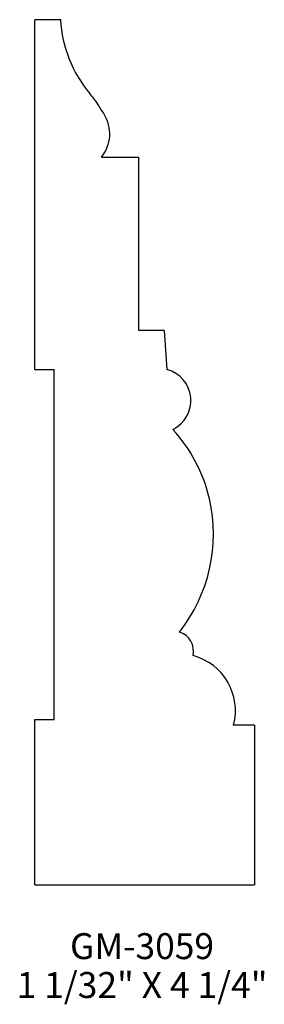
# Model space of a CAD drawing. Extents: x 108.82 to 110, y 146.22 to 150.97.
import ezdxf
from ezdxf.enums import TextEntityAlignment as Align

# ---------------------------------------------------------------- set-up
doc = ezdxf.new("R2010")
doc.units = 0
doc.header["$MEASUREMENT"] = 0
doc.layers.get('0').update_dxf_attribs({"linetype": 'CONTINUOUS'})

msp = doc.modelspace()

# ---------------------------------------------------------------- linework, layer by layer
for p, q in [((108.8965, 149.2822), (108.8965, 150.9688)), ((109.0215, 150.9688), (108.8965, 150.9688)), ((109.2181, 150.3058), (109.3976, 150.3058)), ((109.3976, 149.47), (109.3976, 150.3058)), ((109.5204, 149.47), (109.3976, 149.47)), ((109.5204, 149.47), (109.5335, 149.2819)), ((108.8965, 149.2822), (108.9902, 149.2822)), ((108.9902, 147.5935), (108.9902, 149.2822)), ((108.8965, 146.7964), (108.8965, 147.5935)), ((108.8965, 147.5935), (108.9902, 147.5935)), ((109.9556, 147.5654), (109.8543, 147.5654)), ((109.9556, 147.5654), (109.9556, 146.7964)), ((108.8965, 146.7964), (109.9556, 146.7964))]:
    msp.add_line(p, q)
for centre, radius, start, end in [((109.6108, 150.996), 0.59, 182.646, 220.4956), ((108.8146, 150.3161), 0.457, 32.5535, 40.4956), ((104.1425, 147.3335), 6, 31.9995, 32.55352), ((109.0793, 150.4183), 0.1786, 320.9699, 31.9995), ((109.4935, 149.1321), 0.1551, 295.8553, 75.0499), ((109.0228, 148.4949), 0.7331, 12.8123, 42.7454), ((108.9971, 148.4866), 0.7599, 321.6548, 12.9913), ((109.5639, 147.9219), 0.0978, 348.0593, 72.6278), ((109.5875, 147.6354), 0.2758, 345.2994, 74.8496)]:
    msp.add_arc(centre, radius, start, end)

# ---------------------------------------------------------------- texts
for s, p in [('GM-3059', (109.4135, 146.4376)), ('1 1/32" X 4 1/4"', (109.4135, 146.2501))]:
    msp.add_text(s, height=0.125).set_placement(p, align=Align.CENTER)

doc.saveas('drawing.dxf')
